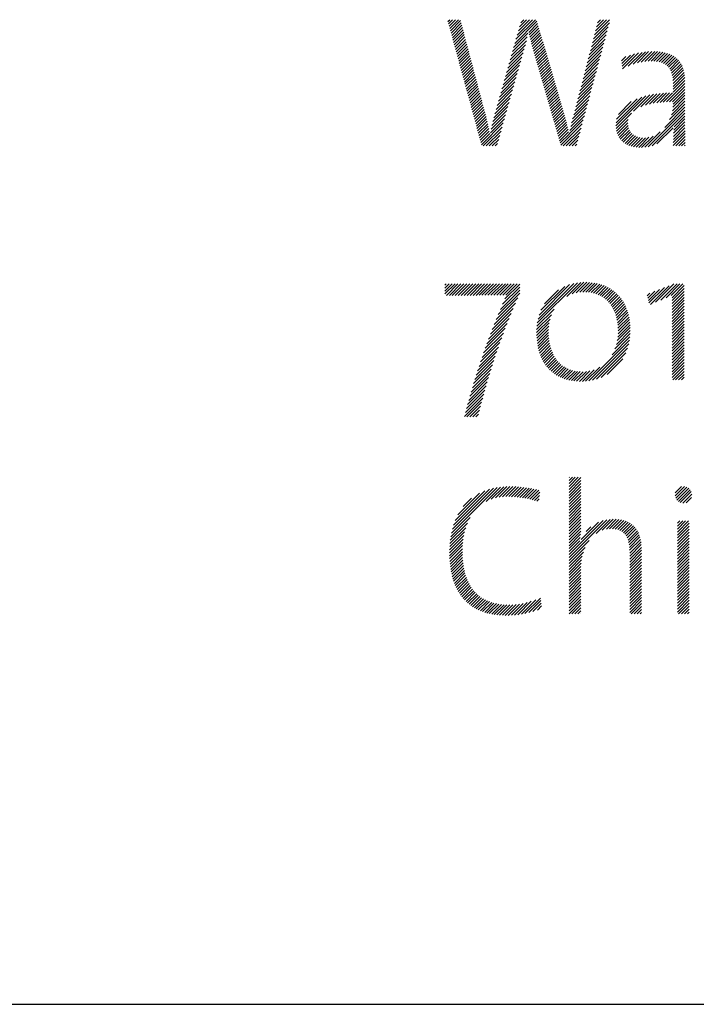
# Model space of a CAD drawing. Extents: x 3.1 to 49.7, y 2 to 51.7.
# Drawn here: x 28.6 to 30.6, y 47.7 to 50.6 of the extents above; entities that cross this region are included whole.
import ezdxf

# ---------------------------------------------------------------- set-up
doc = ezdxf.new("R2010")
doc.units = 0
doc.header["$LTSCALE"] = 5
doc.header["$MEASUREMENT"] = 0
doc.layers.get('0').update_dxf_attribs({"linetype": 'CONTINUOUS'})
doc.layers.add('BORDER', color=7, linetype='CONTINUOUS')
doc.styles.add('PLATE', font='ROMAND', dxfattribs={"width": 0.95})

# ---------------------------------------------------------------- blocks, each defined once
blk = doc.blocks.new('WTITLE')
at = {"color": 4}
for p, q in [((-2.35755, -0.3784), (-2.35651, -0.37736)), ((-2.35717, -0.37979), (-2.35474, -0.37736)), ((-2.35679, -0.38118), (-2.35297, -0.37736)), ((-2.35642, -0.38257), (-2.35121, -0.37736)), ((-2.35604, -0.38396), (-2.34998, -0.3779)), ((-2.35566, -0.38535), (-2.34961, -0.3793)), ((-2.35528, -0.38674), (-2.34924, -0.38069)), ((-2.35491, -0.38813), (-2.34887, -0.38209)), ((-2.31761, -0.39149), (-2.30439, -0.37827)), ((-2.31691, -0.38902), (-2.30524, -0.37736)), ((-2.31621, -0.38655), (-2.30701, -0.37736)), ((-2.31551, -0.38408), (-2.30878, -0.37736)), ((-2.3148, -0.38162), (-2.31055, -0.37736)), ((-2.3141, -0.37915), (-2.31231, -0.37736)), ((-2.3093, -0.38495), (-2.30399, -0.37964)), ((-2.30897, -0.38639), (-2.30359, -0.38101)), ((-2.27126, -0.3911), (-2.2618, -0.38164)), ((-2.27064, -0.38871), (-2.26115, -0.37923)), ((-2.27002, -0.38633), (-2.26105, -0.37736)), ((-2.2694, -0.38394), (-2.26282, -0.37736)), ((-2.26878, -0.38155), (-2.26458, -0.37736)), ((-2.26816, -0.37916), (-2.26635, -0.37736)), ((-2.35453, -0.38952), (-2.3485, -0.38349)), ((-2.35415, -0.39091), (-2.34813, -0.38489)), ((-2.35378, -0.3923), (-2.34776, -0.38628)), ((-2.3534, -0.39369), (-2.34739, -0.38768)), ((-2.31901, -0.39643), (-2.31019, -0.38761)), ((-2.31831, -0.39396), (-2.30976, -0.38541)), ((-2.30863, -0.38782), (-2.30319, -0.38237)), ((-2.30828, -0.38924), (-2.30279, -0.38374)), ((-2.30793, -0.39065), (-2.30239, -0.38511)), ((-2.30756, -0.39205), (-2.30198, -0.38647)), ((-2.30718, -0.39344), (-2.30158, -0.38784)), ((-2.2725, -0.39588), (-2.26309, -0.38647)), ((-2.27188, -0.39349), (-2.26245, -0.38406)), ((-2.35302, -0.39508), (-2.34702, -0.38908)), ((-2.35265, -0.39647), (-2.34665, -0.39048)), ((-2.35227, -0.39787), (-2.34628, -0.39187)), ((-2.35189, -0.39926), (-2.3459, -0.39327)), ((-2.32042, -0.40137), (-2.31133, -0.39228)), ((-2.31971, -0.3989), (-2.31072, -0.3899)), ((-2.30678, -0.39481), (-2.30118, -0.38921)), ((-2.30638, -0.39617), (-2.30078, -0.39057)), ((-2.30598, -0.39754), (-2.30038, -0.39194)), ((-2.30558, -0.39891), (-2.29998, -0.39331)), ((-2.27436, -0.40304), (-2.26504, -0.39372)), ((-2.27374, -0.40065), (-2.26439, -0.39131)), ((-2.27312, -0.39827), (-2.26374, -0.38889)), ((-2.35151, -0.40065), (-2.34553, -0.39467)), ((-2.35114, -0.40204), (-2.34516, -0.39606)), ((-2.35076, -0.40343), (-2.34479, -0.39746)), ((-2.35038, -0.40482), (-2.34442, -0.39886)), ((-2.32252, -0.40878), (-2.31338, -0.39963)), ((-2.32182, -0.40631), (-2.31268, -0.39717)), ((-2.32112, -0.40384), (-2.31199, -0.39471)), ((-2.30518, -0.40028), (-2.29958, -0.39467)), ((-2.30478, -0.40165), (-2.29918, -0.39604)), ((-2.30439, -0.40302), (-2.29878, -0.39741)), ((-2.30399, -0.40439), (-2.29838, -0.39877)), ((-2.2756, -0.40782), (-2.26633, -0.39855)), ((-2.27498, -0.40543), (-2.26569, -0.39614)), ((-2.25384, -0.40196), (-2.25128, -0.39941)), ((-2.25364, -0.40354), (-2.24854, -0.39844)), ((-2.25345, -0.40512), (-2.24607, -0.39773)), ((-2.25326, -0.40669), (-2.24378, -0.39721)), ((-2.24991, -0.40511), (-2.24164, -0.39684)), ((-2.24695, -0.40392), (-2.23962, -0.39659)), ((-2.24441, -0.40314), (-2.2377, -0.39643)), ((-2.24212, -0.40262), (-2.23585, -0.39636)), ((-2.24002, -0.40229), (-2.23408, -0.39635)), ((-2.23806, -0.4021), (-2.23239, -0.39643)), ((-2.23623, -0.40204), (-2.23077, -0.39657)), ((-2.23452, -0.40209), (-2.22922, -0.3968)), ((-2.23292, -0.40226), (-2.22776, -0.3971)), ((-2.23143, -0.40254), (-2.22637, -0.39748)), ((-2.23006, -0.40294), (-2.22507, -0.39795)), ((-2.22882, -0.40346), (-2.22385, -0.39849)), ((-2.2277, -0.40411), (-2.22271, -0.39913)), ((-2.35001, -0.40621), (-2.34405, -0.40026)), ((-2.34963, -0.4076), (-2.34368, -0.40165)), ((-2.34925, -0.40899), (-2.34331, -0.40305)), ((-2.34887, -0.41038), (-2.34294, -0.40445)), ((-2.32392, -0.41371), (-2.31476, -0.40455)), ((-2.32322, -0.41125), (-2.31407, -0.40209)), ((-2.30359, -0.40575), (-2.29797, -0.40014)), ((-2.30319, -0.40712), (-2.29757, -0.40151)), ((-2.30279, -0.40849), (-2.29717, -0.40287)), ((-2.30239, -0.40986), (-2.29677, -0.40424)), ((-2.302, -0.41123), (-2.29637, -0.40561)), ((-2.27684, -0.41259), (-2.26763, -0.40338)), ((-2.27622, -0.41021), (-2.26698, -0.40097)), ((-2.22671, -0.40489), (-2.22167, -0.39985)), ((-2.22584, -0.40579), (-2.22071, -0.40065)), ((-2.2251, -0.40681), (-2.21983, -0.40155)), ((-2.22448, -0.40796), (-2.21905, -0.40253)), ((-2.22398, -0.40923), (-2.21836, -0.40361)), ((-2.2236, -0.41062), (-2.21776, -0.40478)), ((-2.3485, -0.41177), (-2.34257, -0.40585)), ((-2.34812, -0.41316), (-2.3422, -0.40724)), ((-2.34774, -0.41455), (-2.34183, -0.40864)), ((-2.34737, -0.41594), (-2.34146, -0.41004)), ((-2.34699, -0.41733), (-2.34109, -0.41144)), ((-2.32533, -0.41865), (-2.31615, -0.40948)), ((-2.32462, -0.41618), (-2.31546, -0.40702)), ((-2.3016, -0.4126), (-2.29597, -0.40697)), ((-2.3012, -0.41397), (-2.29557, -0.40834)), ((-2.3008, -0.41534), (-2.29517, -0.40971)), ((-2.3004, -0.41671), (-2.29477, -0.41107)), ((-2.2787, -0.41976), (-2.26957, -0.41063)), ((-2.27808, -0.41737), (-2.26893, -0.40821)), ((-2.27746, -0.41498), (-2.26828, -0.4058)), ((-2.22332, -0.41211), (-2.21725, -0.40603)), ((-2.22315, -0.41371), (-2.21683, -0.40738)), ((-2.22307, -0.41539), (-2.2165, -0.40882)), ((-2.22307, -0.41716), (-2.21626, -0.41035)), ((-2.34661, -0.41873), (-2.34072, -0.41283)), ((-2.34623, -0.42012), (-2.34035, -0.41423)), ((-2.34586, -0.42151), (-2.33998, -0.41563)), ((-2.34548, -0.4229), (-2.33961, -0.41703)), ((-2.32743, -0.42606), (-2.31823, -0.41686)), ((-2.32673, -0.42359), (-2.31754, -0.4144)), ((-2.32603, -0.42112), (-2.31684, -0.41194)), ((-2.3, -0.41808), (-2.29437, -0.41244)), ((-2.2996, -0.41945), (-2.29396, -0.41381)), ((-2.29921, -0.42082), (-2.29356, -0.41518)), ((-2.29881, -0.42219), (-2.29316, -0.41654)), ((-2.27994, -0.42453), (-2.27087, -0.41546)), ((-2.27932, -0.42215), (-2.27022, -0.41305)), ((-2.22708, -0.42647), (-2.21603, -0.41543)), ((-2.22525, -0.42641), (-2.21603, -0.41719)), ((-2.22307, -0.41892), (-2.21611, -0.41196)), ((-2.22307, -0.42069), (-2.21604, -0.41366)), ((-2.3451, -0.42429), (-2.33924, -0.41842)), ((-2.34473, -0.42568), (-2.33887, -0.41982)), ((-2.34435, -0.42707), (-2.3385, -0.42122)), ((-2.34397, -0.42846), (-2.33813, -0.42262)), ((-2.32883, -0.431), (-2.31962, -0.42178)), ((-2.32813, -0.42853), (-2.31892, -0.41932)), ((-2.29841, -0.42356), (-2.29276, -0.41791)), ((-2.29801, -0.42493), (-2.29236, -0.41928)), ((-2.29761, -0.4263), (-2.29196, -0.42064)), ((-2.29721, -0.42766), (-2.29156, -0.42201)), ((-2.2818, -0.4317), (-2.27281, -0.42271)), ((-2.28118, -0.42931), (-2.27216, -0.42029)), ((-2.28056, -0.42692), (-2.27152, -0.41788)), ((-2.25724, -0.44073), (-2.23935, -0.42284)), ((-2.24667, -0.43192), (-2.23706, -0.42231)), ((-2.24227, -0.42929), (-2.23489, -0.42191)), ((-2.23952, -0.42831), (-2.23282, -0.42161)), ((-2.23714, -0.42769), (-2.23083, -0.42139)), ((-2.23494, -0.42726), (-2.2289, -0.42122)), ((-2.23286, -0.42695), (-2.22702, -0.42111)), ((-2.23087, -0.42673), (-2.22519, -0.42105)), ((-2.22895, -0.42657), (-2.2234, -0.42103)), ((-2.22346, -0.42639), (-2.21603, -0.41896)), ((-2.2232, -0.42967), (-2.21603, -0.4225)), ((-2.22307, -0.42777), (-2.21603, -0.42073)), ((-2.34359, -0.42985), (-2.33776, -0.42401)), ((-2.34322, -0.43124), (-2.33739, -0.42541)), ((-2.34284, -0.43263), (-2.33702, -0.42681)), ((-2.34246, -0.43402), (-2.33665, -0.42821)), ((-2.33017, -0.43587), (-2.32101, -0.42671)), ((-2.32953, -0.43347), (-2.32031, -0.42425)), ((-2.29682, -0.42903), (-2.29116, -0.42338)), ((-2.29642, -0.4304), (-2.29076, -0.42474)), ((-2.29602, -0.43177), (-2.29036, -0.42611)), ((-2.29562, -0.43314), (-2.28995, -0.42748)), ((-2.29522, -0.43451), (-2.28955, -0.42884)), ((-2.28307, -0.43651), (-2.27411, -0.42754)), ((-2.28242, -0.43409), (-2.27346, -0.42512)), ((-2.25717, -0.43888), (-2.24183, -0.42355)), ((-2.25679, -0.43673), (-2.24461, -0.42456)), ((-2.25575, -0.43393), (-2.24804, -0.42622)), ((-2.22523, -0.437), (-2.21603, -0.4278)), ((-2.22414, -0.43414), (-2.21603, -0.42603)), ((-2.22353, -0.43176), (-2.21603, -0.42427)), ((-2.34209, -0.43541), (-2.33628, -0.4296)), ((-2.34171, -0.4368), (-2.33591, -0.431)), ((-2.34133, -0.43819), (-2.33553, -0.43239)), ((-2.34095, -0.43959), (-2.33515, -0.43378)), ((-2.33176, -0.44276), (-2.32309, -0.43409)), ((-2.33127, -0.44051), (-2.32239, -0.43163)), ((-2.33075, -0.43821), (-2.3217, -0.42917)), ((-2.29482, -0.43588), (-2.28915, -0.43021)), ((-2.29443, -0.43725), (-2.28875, -0.43158)), ((-2.29403, -0.43862), (-2.28835, -0.43294)), ((-2.29363, -0.43999), (-2.28795, -0.43431)), ((-2.28468, -0.44342), (-2.27605, -0.43479)), ((-2.28422, -0.44118), (-2.2754, -0.43237)), ((-2.28368, -0.43888), (-2.27476, -0.42995)), ((-2.25714, -0.44239), (-2.24792, -0.43317)), ((-2.23795, -0.45326), (-2.21603, -0.43134)), ((-2.23561, -0.45268), (-2.21603, -0.4331)), ((-2.22812, -0.44165), (-2.21603, -0.42957)), ((-2.22239, -0.44123), (-2.21603, -0.43487)), ((-2.34058, -0.44098), (-2.33478, -0.43518)), ((-2.3402, -0.44237), (-2.33443, -0.43659)), ((-2.33982, -0.44376), (-2.33409, -0.43802)), ((-2.33945, -0.44515), (-2.33376, -0.43946)), ((-2.33907, -0.44654), (-2.33344, -0.44091)), ((-2.33756, -0.4521), (-2.32447, -0.43901)), ((-2.33222, -0.44499), (-2.32378, -0.43655)), ((-2.29323, -0.44136), (-2.28757, -0.43569)), ((-2.29283, -0.44273), (-2.28719, -0.43709)), ((-2.29243, -0.4441), (-2.28683, -0.43849)), ((-2.29204, -0.44547), (-2.28648, -0.43991)), ((-2.29004, -0.45231), (-2.27735, -0.43962)), ((-2.28509, -0.44559), (-2.2767, -0.4372)), ((-2.25688, -0.4439), (-2.24984, -0.43686)), ((-2.25649, -0.44527), (-2.2501, -0.43888)), ((-2.25597, -0.44652), (-2.24999, -0.44055)), ((-2.22287, -0.44701), (-2.21601, -0.44015)), ((-2.22278, -0.44515), (-2.21602, -0.4384)), ((-2.22263, -0.44324), (-2.21603, -0.43664)), ((-2.33869, -0.44793), (-2.33313, -0.44237)), ((-2.33832, -0.44932), (-2.33284, -0.44384)), ((-2.33794, -0.45071), (-2.33255, -0.44532)), ((-2.33644, -0.45274), (-2.32517, -0.44147)), ((-2.33467, -0.45274), (-2.32586, -0.44394)), ((-2.3329, -0.45274), (-2.32655, -0.4464)), ((-2.29164, -0.44684), (-2.28614, -0.44134)), ((-2.29124, -0.44821), (-2.28582, -0.44279)), ((-2.29084, -0.44958), (-2.28551, -0.44425)), ((-2.29044, -0.45094), (-2.2852, -0.4457)), ((-2.28871, -0.45274), (-2.278, -0.44203)), ((-2.28694, -0.45274), (-2.27864, -0.44445)), ((-2.25534, -0.44766), (-2.24967, -0.44199)), ((-2.2546, -0.44869), (-2.24916, -0.44325)), ((-2.25376, -0.44962), (-2.24849, -0.44434)), ((-2.25282, -0.45045), (-2.24766, -0.44529)), ((-2.25179, -0.45118), (-2.2467, -0.44609)), ((-2.25066, -0.45182), (-2.24559, -0.44675)), ((-2.24001, -0.45354), (-2.2308, -0.44434)), ((-2.23271, -0.45155), (-2.22314, -0.44198)), ((-2.22296, -0.4524), (-2.21595, -0.44539)), ((-2.22295, -0.45062), (-2.21597, -0.44365)), ((-2.22292, -0.44883), (-2.21599, -0.4419)), ((-2.33113, -0.45274), (-2.32725, -0.44886)), ((-2.32936, -0.45274), (-2.32794, -0.45132)), ((-2.28517, -0.45274), (-2.27929, -0.44686)), ((-2.2834, -0.45274), (-2.27994, -0.44928)), ((-2.28163, -0.45274), (-2.28059, -0.4517)), ((-2.24945, -0.45237), (-2.24433, -0.44726)), ((-2.24813, -0.45283), (-2.24292, -0.44762)), ((-2.24672, -0.45319), (-2.24134, -0.44781)), ((-2.24522, -0.45345), (-2.23957, -0.4478)), ((-2.2436, -0.4536), (-2.23755, -0.44755)), ((-2.24187, -0.45364), (-2.23505, -0.44682)), ((-2.22153, -0.45274), (-2.21592, -0.44713)), ((-2.21976, -0.45274), (-2.21589, -0.44887)), ((-2.21799, -0.45274), (-2.21585, -0.4506)), ((-2.21623, -0.45274), (-2.21582, -0.45233)), ((-2.30418, -0.55838), (-2.28026, -0.53446)), ((-2.30375, -0.55617), (-2.28243, -0.53486)), ((-2.28663, -0.54259), (-2.27827, -0.53423)), ((-2.28339, -0.54112), (-2.27641, -0.53414)), ((-2.28093, -0.54042), (-2.27465, -0.53415)), ((-2.27881, -0.54008), (-2.27297, -0.53424)), ((-2.27692, -0.53995), (-2.27136, -0.5344)), ((-2.27517, -0.53997), (-2.26982, -0.53462)), ((-2.27353, -0.5401), (-2.26834, -0.53491)), ((-2.35939, -0.5358), (-2.35862, -0.53503)), ((-2.35939, -0.53757), (-2.35685, -0.53503)), ((-2.35939, -0.53934), (-2.35508, -0.53503)), ((-2.35939, -0.54111), (-2.35332, -0.53503)), ((-2.35847, -0.54195), (-2.35155, -0.53503)), ((-2.3567, -0.54195), (-2.34978, -0.53503)), ((-2.35493, -0.54195), (-2.34801, -0.53503)), ((-2.35316, -0.54195), (-2.34625, -0.53503)), ((-2.35139, -0.54195), (-2.34448, -0.53503)), ((-2.34962, -0.54194), (-2.34271, -0.53503)), ((-2.34785, -0.54194), (-2.34094, -0.53503)), ((-2.34608, -0.54194), (-2.33917, -0.53503)), ((-2.34431, -0.54193), (-2.33741, -0.53503)), ((-2.34254, -0.54193), (-2.33564, -0.53503)), ((-2.34076, -0.54193), (-2.33387, -0.53503)), ((-2.33899, -0.54192), (-2.3321, -0.53503)), ((-2.33722, -0.54191), (-2.33034, -0.53503)), ((-2.33544, -0.5419), (-2.32857, -0.53503)), ((-2.33366, -0.5419), (-2.3268, -0.53503)), ((-2.33188, -0.54188), (-2.32503, -0.53503)), ((-2.3301, -0.54187), (-2.32327, -0.53503)), ((-2.32832, -0.54185), (-2.3215, -0.53503)), ((-2.32751, -0.55342), (-2.31471, -0.54062)), ((-2.32653, -0.54183), (-2.31973, -0.53503)), ((-2.32622, -0.55037), (-2.31471, -0.53886)), ((-2.32488, -0.54726), (-2.31471, -0.53709)), ((-2.32473, -0.54181), (-2.31796, -0.53503)), ((-2.32349, -0.54409), (-2.31471, -0.53532)), ((-2.32292, -0.54176), (-2.31619, -0.53503)), ((-2.30307, -0.55373), (-2.28486, -0.53551)), ((-2.30199, -0.55088), (-2.28769, -0.53658)), ((-2.29997, -0.54709), (-2.29146, -0.53859)), ((-2.27199, -0.54032), (-2.26693, -0.53526)), ((-2.27054, -0.54064), (-2.26557, -0.53568)), ((-2.26917, -0.54105), (-2.26427, -0.53615)), ((-2.26789, -0.54153), (-2.26303, -0.53667)), ((-2.26668, -0.54209), (-2.26185, -0.53725)), ((-2.26555, -0.54272), (-2.26071, -0.53789)), ((-2.26449, -0.54343), (-2.25963, -0.53857)), ((-2.26349, -0.5442), (-2.2586, -0.53931)), ((-2.26256, -0.54504), (-2.25762, -0.5401)), ((-2.23849, -0.54218), (-2.2369, -0.54059)), ((-2.23816, -0.54362), (-2.23404, -0.5395)), ((-2.23783, -0.54506), (-2.23117, -0.5384)), ((-2.2375, -0.5465), (-2.2283, -0.5373)), ((-2.23662, -0.54739), (-2.22544, -0.5362)), ((-2.23352, -0.54605), (-2.22257, -0.5351)), ((-2.23042, -0.54472), (-2.22073, -0.53503)), ((-2.22732, -0.54338), (-2.21897, -0.53503)), ((-2.22422, -0.54205), (-2.2172, -0.53503)), ((-2.22373, -0.54333), (-2.21647, -0.53607)), ((-2.22373, -0.5451), (-2.21647, -0.53784)), ((-2.22373, -0.54686), (-2.21647, -0.53961)), ((-2.32993, -0.55938), (-2.3172, -0.54665)), ((-2.32874, -0.55642), (-2.31581, -0.54348)), ((-2.26169, -0.54594), (-2.25669, -0.54094)), ((-2.26088, -0.5469), (-2.25581, -0.54183)), ((-2.26014, -0.54792), (-2.25498, -0.54276)), ((-2.25945, -0.549), (-2.2542, -0.54375)), ((-2.25883, -0.55014), (-2.25347, -0.54479)), ((-2.25826, -0.55134), (-2.25278, -0.54587)), ((-2.22373, -0.54863), (-2.21647, -0.54137)), ((-2.22373, -0.5504), (-2.21647, -0.54314)), ((-2.22373, -0.55217), (-2.21647, -0.54491)), ((-2.22373, -0.55394), (-2.21647, -0.54668)), ((-2.33108, -0.56229), (-2.31853, -0.54975)), ((-2.30445, -0.56041), (-2.29419, -0.55015)), ((-2.25775, -0.5526), (-2.25215, -0.547)), ((-2.2573, -0.55392), (-2.25157, -0.54819)), ((-2.25691, -0.5553), (-2.25103, -0.54942)), ((-2.25659, -0.55674), (-2.25055, -0.5507)), ((-2.25632, -0.55825), (-2.25012, -0.55204)), ((-2.22373, -0.5557), (-2.21647, -0.54845)), ((-2.22373, -0.55747), (-2.21647, -0.55021)), ((-2.22373, -0.55924), (-2.21647, -0.55198)), ((-2.33325, -0.568), (-2.32103, -0.55578)), ((-2.33218, -0.56517), (-2.31981, -0.55279)), ((-2.30463, -0.56413), (-2.2966, -0.5561)), ((-2.3046, -0.56587), (-2.29708, -0.55835)), ((-2.30459, -0.56232), (-2.29578, -0.55351)), ((-2.25613, -0.55982), (-2.24974, -0.55343)), ((-2.256, -0.56146), (-2.24942, -0.55487)), ((-2.25597, -0.56496), (-2.24894, -0.55793)), ((-2.25594, -0.56317), (-2.24915, -0.55637)), ((-2.22373, -0.56101), (-2.21647, -0.55375)), ((-2.22373, -0.56277), (-2.21647, -0.55552)), ((-2.22373, -0.56454), (-2.21647, -0.55728)), ((-2.33528, -0.57357), (-2.32333, -0.56161)), ((-2.33428, -0.5708), (-2.3222, -0.55872)), ((-2.30451, -0.56754), (-2.29735, -0.56038)), ((-2.30436, -0.56916), (-2.29747, -0.56227)), ((-2.30416, -0.57073), (-2.29748, -0.56405)), ((-2.25693, -0.57123), (-2.24867, -0.56297)), ((-2.25641, -0.56894), (-2.2487, -0.56123)), ((-2.25611, -0.56687), (-2.24879, -0.55955)), ((-2.22373, -0.56631), (-2.21647, -0.55905)), ((-2.22373, -0.56808), (-2.21647, -0.56082)), ((-2.22373, -0.56985), (-2.21647, -0.56259)), ((-2.22373, -0.57161), (-2.21647, -0.56436)), ((-2.33809, -0.58167), (-2.32646, -0.57005)), ((-2.33718, -0.579), (-2.32545, -0.56727)), ((-2.33625, -0.5763), (-2.32441, -0.56446)), ((-2.30391, -0.57224), (-2.29741, -0.56575)), ((-2.3036, -0.5737), (-2.29728, -0.56739)), ((-2.30323, -0.57511), (-2.29709, -0.56896)), ((-2.27342, -0.59302), (-2.24915, -0.56875)), ((-2.25957, -0.57741), (-2.24888, -0.56671)), ((-2.25782, -0.57389), (-2.24873, -0.56479)), ((-2.22373, -0.57338), (-2.21647, -0.56612)), ((-2.22373, -0.57515), (-2.21647, -0.56789)), ((-2.22373, -0.57692), (-2.21647, -0.56966)), ((-2.33982, -0.58694), (-2.32836, -0.57548)), ((-2.33896, -0.58432), (-2.32743, -0.57278)), ((-2.30282, -0.57646), (-2.29683, -0.57047)), ((-2.30236, -0.57776), (-2.29651, -0.57192)), ((-2.30184, -0.57902), (-2.29613, -0.57331)), ((-2.30127, -0.58022), (-2.2957, -0.57464)), ((-2.30066, -0.58137), (-2.2952, -0.57591)), ((-2.27126, -0.59263), (-2.24959, -0.57096)), ((-2.26886, -0.592), (-2.25026, -0.57339)), ((-2.22373, -0.57868), (-2.21647, -0.57143)), ((-2.22373, -0.58045), (-2.21647, -0.57319)), ((-2.22373, -0.58222), (-2.21647, -0.57496)), ((-2.34144, -0.5921), (-2.33014, -0.58079)), ((-2.34064, -0.58953), (-2.32926, -0.57815)), ((-2.29999, -0.58247), (-2.29465, -0.57713)), ((-2.29928, -0.58353), (-2.29404, -0.57829)), ((-2.29852, -0.58453), (-2.29337, -0.57938)), ((-2.2977, -0.58548), (-2.29264, -0.58042)), ((-2.29684, -0.58639), (-2.29185, -0.5814)), ((-2.26608, -0.59099), (-2.2513, -0.57621)), ((-2.26247, -0.58914), (-2.25318, -0.57985)), ((-2.22373, -0.58399), (-2.21647, -0.57673)), ((-2.22373, -0.58576), (-2.21647, -0.5785)), ((-2.22373, -0.58752), (-2.21647, -0.58027)), ((-2.34298, -0.59717), (-2.33179, -0.58599)), ((-2.34222, -0.59465), (-2.33098, -0.58341)), ((-2.29593, -0.58724), (-2.29099, -0.58231)), ((-2.29496, -0.58805), (-2.29007, -0.58316)), ((-2.29395, -0.5888), (-2.28909, -0.58394)), ((-2.29288, -0.5895), (-2.28804, -0.58466)), ((-2.29176, -0.59015), (-2.28692, -0.5853)), ((-2.29059, -0.59074), (-2.28572, -0.58588)), ((-2.28936, -0.59128), (-2.28445, -0.58637)), ((-2.28807, -0.59176), (-2.28309, -0.58678)), ((-2.28672, -0.59218), (-2.28165, -0.58711)), ((-2.28532, -0.59254), (-2.28012, -0.58735)), ((-2.28385, -0.59284), (-2.27849, -0.58749)), ((-2.28231, -0.59307), (-2.27676, -0.58753)), ((-2.2807, -0.59324), (-2.27488, -0.58741)), ((-2.27903, -0.59332), (-2.27276, -0.58706)), ((-2.27727, -0.59333), (-2.27027, -0.58634)), ((-2.27541, -0.59324), (-2.26691, -0.58475)), ((-2.22373, -0.58929), (-2.21647, -0.58203)), ((-2.22373, -0.59106), (-2.21647, -0.5838)), ((-2.22334, -0.59244), (-2.21647, -0.58557)), ((-2.22157, -0.59244), (-2.21647, -0.58734)), ((-2.34512, -0.60462), (-2.33408, -0.59358)), ((-2.34442, -0.60215), (-2.33335, -0.59108)), ((-2.34371, -0.59967), (-2.33258, -0.58854)), ((-2.2198, -0.59244), (-2.21647, -0.5891)), ((-2.21804, -0.59244), (-2.21647, -0.59087)), ((-2.34645, -0.60948), (-2.33549, -0.59852)), ((-2.34579, -0.60706), (-2.3348, -0.59606)), ((-2.3477, -0.61427), (-2.33681, -0.60338)), ((-2.34708, -0.61188), (-2.33616, -0.60096)), ((-2.34622, -0.61455), (-2.33744, -0.60578)), ((-2.34445, -0.61455), (-2.33805, -0.60816)), ((-2.34268, -0.61455), (-2.33864, -0.61052)), ((-2.34091, -0.61455), (-2.33922, -0.61286)), ((-2.28519, -0.65076), (-2.28503, -0.65059)), ((-2.28519, -0.65252), (-2.28326, -0.65059)), ((-2.28519, -0.65429), (-2.2815, -0.65059)), ((-2.28519, -0.65606), (-2.27973, -0.65059)), ((-2.28519, -0.65783), (-2.27815, -0.65079)), ((-2.28519, -0.65959), (-2.27815, -0.65255)), ((-2.35542, -0.68386), (-2.32824, -0.65668)), ((-2.35489, -0.68156), (-2.33043, -0.6571)), ((-2.35416, -0.67907), (-2.3328, -0.65771)), ((-2.33481, -0.66502), (-2.32619, -0.65639)), ((-2.33168, -0.66365), (-2.32423, -0.65621)), ((-2.32917, -0.66292), (-2.32236, -0.6561)), ((-2.32697, -0.66248), (-2.32055, -0.65607)), ((-2.32495, -0.66223), (-2.31881, -0.65608)), ((-2.32307, -0.66211), (-2.3171, -0.65615)), ((-2.32128, -0.6621), (-2.31544, -0.65626)), ((-2.31956, -0.66214), (-2.31382, -0.6564)), ((-2.31788, -0.66223), (-2.31223, -0.65658)), ((-2.31624, -0.66236), (-2.31067, -0.65679)), ((-2.31465, -0.66254), (-2.30914, -0.65703)), ((-2.3131, -0.66275), (-2.30764, -0.65729)), ((-2.31158, -0.663), (-2.30616, -0.65758)), ((-2.3101, -0.66329), (-2.3047, -0.65789)), ((-2.30866, -0.66361), (-2.30327, -0.65823)), ((-2.28519, -0.66136), (-2.27815, -0.65432)), ((-2.28519, -0.66313), (-2.27815, -0.65609)), ((-2.28519, -0.6649), (-2.27815, -0.65786)), ((-2.22189, -0.6617), (-2.21619, -0.656)), ((-2.22181, -0.65986), (-2.21804, -0.65608)), ((-2.22149, -0.66307), (-2.21481, -0.65639)), ((-2.22082, -0.66416), (-2.21372, -0.65706)), ((-2.21991, -0.66503), (-2.21285, -0.65796)), ((-2.35316, -0.6763), (-2.33545, -0.65859)), ((-2.35164, -0.67301), (-2.33861, -0.65998)), ((-2.34844, -0.66804), (-2.34346, -0.66306)), ((-2.30724, -0.66397), (-2.30265, -0.65937)), ((-2.30585, -0.66435), (-2.30288, -0.66138)), ((-2.30449, -0.66475), (-2.30312, -0.66338)), ((-2.28519, -0.66667), (-2.27815, -0.65963)), ((-2.28519, -0.66843), (-2.27815, -0.66139)), ((-2.28519, -0.6702), (-2.27815, -0.66316)), ((-2.21878, -0.66566), (-2.21223, -0.65911)), ((-2.21734, -0.66599), (-2.2119, -0.66055)), ((-2.21535, -0.66577), (-2.21213, -0.66255)), ((-2.28519, -0.67197), (-2.27815, -0.66493)), ((-2.28519, -0.67374), (-2.27815, -0.6667)), ((-2.28519, -0.6755), (-2.27815, -0.66846)), ((-2.35582, -0.68603), (-2.34435, -0.67456)), ((-2.28519, -0.67727), (-2.27815, -0.67023)), ((-2.28519, -0.67904), (-2.27815, -0.672)), ((-2.28519, -0.68081), (-2.27815, -0.67377)), ((-2.28519, -0.68258), (-2.27815, -0.67554)), ((-2.28519, -0.69848), (-2.26263, -0.67593)), ((-2.26902, -0.68408), (-2.26063, -0.67569)), ((-2.26535, -0.68218), (-2.25879, -0.67561)), ((-2.26295, -0.68155), (-2.25706, -0.67566)), ((-2.26097, -0.68133), (-2.25544, -0.67581)), ((-2.25921, -0.68135), (-2.25392, -0.67605)), ((-2.35633, -0.69008), (-2.34693, -0.68068)), ((-2.35612, -0.6881), (-2.34596, -0.67793)), ((-2.28519, -0.69672), (-2.2649, -0.67643)), ((-2.28519, -0.68434), (-2.27815, -0.6773)), ((-2.28519, -0.68611), (-2.27815, -0.67907)), ((-2.28519, -0.68788), (-2.27818, -0.68087)), ((-2.27802, -0.68777), (-2.26764, -0.6774)), ((-2.27502, -0.68301), (-2.2722, -0.68019)), ((-2.25762, -0.68151), (-2.25249, -0.67639)), ((-2.25617, -0.68183), (-2.25116, -0.67682)), ((-2.25487, -0.6823), (-2.24992, -0.67735)), ((-2.25372, -0.68292), (-2.24877, -0.67797)), ((-2.25271, -0.68368), (-2.24772, -0.67869)), ((-2.25185, -0.68458), (-2.24676, -0.6795)), ((-2.25111, -0.68562), (-2.24589, -0.68039)), ((-2.2505, -0.68678), (-2.2451, -0.68138)), ((-2.22049, -0.67797), (-2.21914, -0.67662)), ((-2.22049, -0.67974), (-2.21737, -0.67662)), ((-2.22049, -0.68151), (-2.2156, -0.67662)), ((-2.22049, -0.68328), (-2.21383, -0.67662)), ((-2.22049, -0.68505), (-2.21345, -0.67801)), ((-2.22049, -0.68681), (-2.21345, -0.67977)), ((-2.22049, -0.68858), (-2.21345, -0.68154)), ((-2.35659, -0.69564), (-2.34841, -0.68746)), ((-2.35656, -0.69384), (-2.34807, -0.68535)), ((-2.35648, -0.69199), (-2.3476, -0.68311)), ((-2.28519, -0.68965), (-2.27825, -0.6827)), ((-2.28519, -0.69141), (-2.27836, -0.68458)), ((-2.28519, -0.69318), (-2.27854, -0.68653)), ((-2.25001, -0.68805), (-2.24441, -0.68245)), ((-2.24963, -0.68944), (-2.24381, -0.68362)), ((-2.24934, -0.69092), (-2.24329, -0.68487)), ((-2.24915, -0.6925), (-2.24286, -0.6862)), ((-2.24904, -0.69415), (-2.24251, -0.68763)), ((-2.22049, -0.69035), (-2.21345, -0.68331)), ((-2.22049, -0.69212), (-2.21345, -0.68508)), ((-2.22049, -0.69388), (-2.21345, -0.68685)), ((-2.35658, -0.6974), (-2.34864, -0.68946)), ((-2.35653, -0.69911), (-2.34879, -0.69137)), ((-2.35643, -0.70078), (-2.34887, -0.69322)), ((-2.28519, -0.70025), (-2.27321, -0.68827)), ((-2.28519, -0.69495), (-2.27884, -0.6886)), ((-2.28519, -0.70202), (-2.27557, -0.6924)), ((-2.249, -0.69588), (-2.24225, -0.68913)), ((-2.249, -0.69765), (-2.24208, -0.69072)), ((-2.249, -0.69942), (-2.24198, -0.6924)), ((-2.22049, -0.69565), (-2.21345, -0.68861)), ((-2.22049, -0.69742), (-2.21345, -0.69038)), ((-2.22049, -0.69919), (-2.21345, -0.69215)), ((-2.35629, -0.70241), (-2.34889, -0.69501)), ((-2.3561, -0.70399), (-2.34887, -0.69675)), ((-2.35588, -0.70553), (-2.34879, -0.69845)), ((-2.28519, -0.70379), (-2.27665, -0.69524)), ((-2.28519, -0.70556), (-2.2773, -0.69767)), ((-2.249, -0.70118), (-2.24197, -0.69415)), ((-2.249, -0.70295), (-2.24197, -0.69592)), ((-2.249, -0.70472), (-2.24197, -0.69769)), ((-2.249, -0.70649), (-2.24197, -0.69945)), ((-2.22049, -0.70096), (-2.21345, -0.69392)), ((-2.22049, -0.70272), (-2.21345, -0.69568)), ((-2.22049, -0.70449), (-2.21345, -0.69745)), ((-2.22049, -0.70626), (-2.21345, -0.69922)), ((-2.35561, -0.70704), (-2.34867, -0.70009)), ((-2.35531, -0.7085), (-2.34851, -0.7017)), ((-2.35496, -0.70992), (-2.3483, -0.70326)), ((-2.35457, -0.7113), (-2.34804, -0.70477)), ((-2.28519, -0.70732), (-2.27772, -0.69985)), ((-2.28519, -0.70909), (-2.27798, -0.70188)), ((-2.28519, -0.71086), (-2.27811, -0.70378)), ((-2.249, -0.70825), (-2.24197, -0.70122)), ((-2.249, -0.71002), (-2.24197, -0.70299)), ((-2.249, -0.71179), (-2.24197, -0.70476)), ((-2.22049, -0.70803), (-2.21345, -0.70099)), ((-2.22049, -0.70979), (-2.21345, -0.70276)), ((-2.22049, -0.71156), (-2.21345, -0.70452)), ((-2.35414, -0.71263), (-2.34774, -0.70623)), ((-2.35367, -0.71393), (-2.34739, -0.70765)), ((-2.35316, -0.71519), (-2.34699, -0.70902)), ((-2.35261, -0.71641), (-2.34655, -0.71035)), ((-2.28519, -0.71263), (-2.27815, -0.70559)), ((-2.28519, -0.71439), (-2.27815, -0.70736)), ((-2.28519, -0.71616), (-2.27815, -0.70912)), ((-2.28519, -0.71793), (-2.27815, -0.71089)), ((-2.249, -0.71356), (-2.24197, -0.70653)), ((-2.249, -0.71533), (-2.24197, -0.70829)), ((-2.249, -0.71709), (-2.24197, -0.71006)), ((-2.22049, -0.71333), (-2.21345, -0.70629)), ((-2.22049, -0.7151), (-2.21345, -0.70806)), ((-2.22049, -0.71687), (-2.21345, -0.70983)), ((-2.35202, -0.71759), (-2.34606, -0.71162)), ((-2.35139, -0.71872), (-2.34552, -0.71285)), ((-2.35072, -0.71982), (-2.34494, -0.71404)), ((-2.35001, -0.72087), (-2.3443, -0.71517)), ((-2.34925, -0.72189), (-2.34362, -0.71626)), ((-2.28519, -0.7197), (-2.27815, -0.71266)), ((-2.28519, -0.72147), (-2.27815, -0.71443)), ((-2.28519, -0.72323), (-2.27815, -0.71619)), ((-2.249, -0.71886), (-2.24197, -0.71183)), ((-2.249, -0.72063), (-2.24197, -0.7136)), ((-2.249, -0.7224), (-2.24197, -0.71536)), ((-2.249, -0.72416), (-2.24197, -0.71713)), ((-2.22049, -0.71863), (-2.21345, -0.71159)), ((-2.22049, -0.7204), (-2.21345, -0.71336)), ((-2.22049, -0.72217), (-2.21345, -0.71513)), ((-2.22049, -0.72394), (-2.21345, -0.7169)), ((-2.34846, -0.72286), (-2.34289, -0.71729)), ((-2.34763, -0.72379), (-2.34211, -0.71828)), ((-2.34675, -0.72469), (-2.34128, -0.71921)), ((-2.34583, -0.72554), (-2.34039, -0.7201)), ((-2.34487, -0.72634), (-2.33946, -0.72093)), ((-2.34387, -0.72711), (-2.33848, -0.72172)), ((-2.34282, -0.72783), (-2.33744, -0.72245)), ((-2.31155, -0.73191), (-2.30228, -0.72265)), ((-2.28519, -0.725), (-2.27815, -0.71796)), ((-2.28519, -0.72677), (-2.27815, -0.71973)), ((-2.28519, -0.72854), (-2.27815, -0.7215)), ((-2.249, -0.72593), (-2.24197, -0.7189)), ((-2.249, -0.7277), (-2.24197, -0.72067)), ((-2.249, -0.72947), (-2.24197, -0.72244)), ((-2.22049, -0.7257), (-2.21345, -0.71867)), ((-2.22049, -0.72747), (-2.21345, -0.72043)), ((-2.22049, -0.72924), (-2.21345, -0.7222)), ((-2.34173, -0.72851), (-2.33634, -0.72312)), ((-2.3406, -0.72914), (-2.3352, -0.72374)), ((-2.33942, -0.72973), (-2.334, -0.72431)), ((-2.33819, -0.73027), (-2.33274, -0.72482)), ((-2.33692, -0.73077), (-2.33143, -0.72527)), ((-2.33561, -0.73122), (-2.33005, -0.72567)), ((-2.33424, -0.73162), (-2.32862, -0.72601)), ((-2.33283, -0.73198), (-2.32713, -0.72628)), ((-2.33137, -0.73228), (-2.32558, -0.7265)), ((-2.32985, -0.73254), (-2.32397, -0.72666)), ((-2.32829, -0.73274), (-2.32229, -0.72675)), ((-2.32667, -0.73289), (-2.32055, -0.72677)), ((-2.325, -0.73299), (-2.31872, -0.72671)), ((-2.32328, -0.73303), (-2.31678, -0.72654)), ((-2.32149, -0.73302), (-2.31474, -0.72626)), ((-2.31965, -0.73295), (-2.31257, -0.72586)), ((-2.31775, -0.73281), (-2.31027, -0.72533)), ((-2.31577, -0.7326), (-2.30779, -0.72462)), ((-2.31371, -0.73231), (-2.30505, -0.72365)), ((-2.30926, -0.73139), (-2.30209, -0.72422)), ((-2.30682, -0.73072), (-2.3019, -0.7258)), ((-2.30416, -0.72983), (-2.30171, -0.72737)), ((-2.28519, -0.7303), (-2.27815, -0.72327)), ((-2.28519, -0.73207), (-2.27815, -0.72503)), ((-2.28349, -0.73213), (-2.27815, -0.7268)), ((-2.28172, -0.73213), (-2.27815, -0.72857)), ((-2.249, -0.73124), (-2.24197, -0.7242)), ((-2.24813, -0.73213), (-2.24197, -0.72597)), ((-2.24636, -0.73213), (-2.24197, -0.72774)), ((-2.22049, -0.73101), (-2.21345, -0.72397)), ((-2.21985, -0.73213), (-2.21345, -0.72574)), ((-2.21808, -0.73213), (-2.21345, -0.7275)), ((-2.27995, -0.73213), (-2.27815, -0.73034)), ((-2.27818, -0.73213), (-2.27815, -0.7321)), ((-2.24459, -0.73213), (-2.24197, -0.72951)), ((-2.24283, -0.73213), (-2.24197, -0.73127)), ((-2.21631, -0.73213), (-2.21345, -0.72927)), ((-2.21454, -0.73213), (-2.21345, -0.73104))]:
    blk.add_line(p, q, dxfattribs=at)
blk.add_line((-7.70354, -0.96525), (-0.07854, -0.96525))
at = {"style": 'PLATE', "width": 0.95}
for tag, p, height in [('PLATE1', (-7.70354, -1.16525), 0.14), ('DESC1', (-7.70354, -1.32525), 0.1), ('DESC1', (-7.70354, -1.48525), 0.1), ('DESC1', (-7.70354, -1.64525), 0.1), ('PLATE2', (-7.70354, -1.91525), 0.14), ('DESC2', (-7.70354, -2.07525), 0.1), ('DESC2', (-7.70354, -2.23525), 0.1), ('DESC2', (-7.70354, -2.39525), 0.1), ('DWG', (-6.60598, -10.06018), 0.14), ('REV', (-2.39104, -10.05837), 0.1)]:
    blk.add_attdef(tag, p, '', height=height, dxfattribs=at)

msp = doc.modelspace()

# ---------------------------------------------------------------- block references
at = {"layer": 'BORDER', "xscale": 5, "yscale": 5, "zscale": 5}
msp.add_blockref('WTITLE', (41.6456, 52.5012), dxfattribs=at)

doc.saveas('drawing.dxf')
